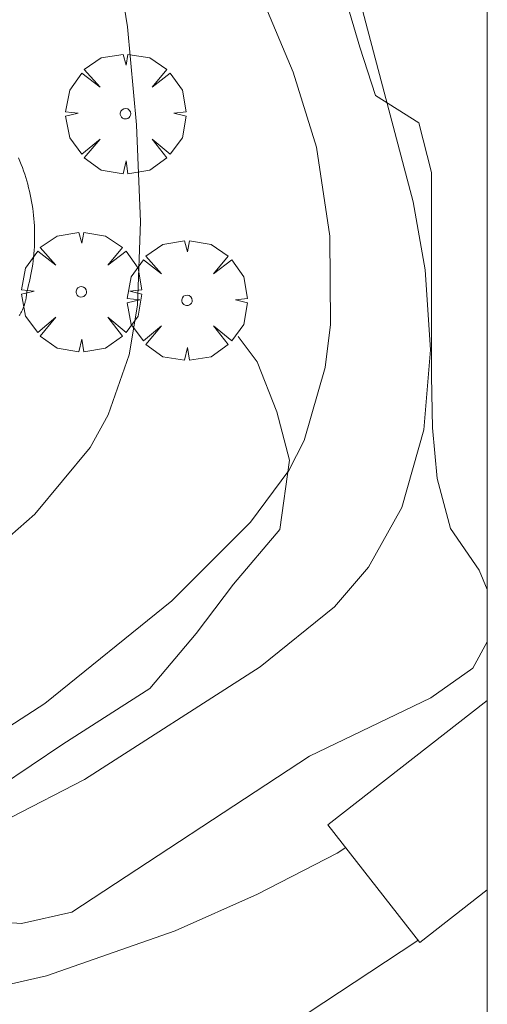
# Model space of a CAD drawing. Units: millimetres. Extents: x 421999 to 423003, y 4486999 to 4487501.
# Drawn here: x 422991 to 423000, y 4487033 to 4487052 of the extents above; entities that cross this region are included whole.
import ezdxf

# ---------------------------------------------------------------- set-up
doc = ezdxf.new("R2010")
doc.units = ezdxf.units.MM
doc.header["$MEASUREMENT"] = 0
doc.layers.get('0').update_dxf_attribs({"lineweight": 9})
for name, color, linetype, lineweight in [('f050002l_curvanivel_cgn', 23, 'Continuous', 9), ('f050002l_curvanivel_mae', 213, 'Continuous', 9), ('f060140s_arboladourbano', 92, 'Continuous', 9), ('f061013p_arbol', 91, 'Continuous', 9), ('f070045l_muro_mur', 30, 'MURO2', 9), ('f070057s_edificacionligera', 11, 'Continuous', 9), ('f070058l_elementoconstruido_bordillo', 30, 'Continuous', 9), ('HOJAS', 7, 'Continuous', 9)]:
    doc.layers.add(name, color=color, linetype=linetype, lineweight=lineweight)
doc.linetypes.add('MURO2', pattern='A,3.1e-05,[1,muro2.shx,S=1,R=0,X=0,Y=0],-3.058844', length=3.058875)

# ---------------------------------------------------------------- blocks, each defined once
blk = doc.blocks.new('TVK2827S_ACAD_1_FMEBLOCK1')
at = {"layer": 'HOJAS'}
blk.add_lwpolyline([(-500, 250), (500, 250), (500, -250), (-500, -250)], close=True, dxfattribs=at)
blk = doc.blocks.new('arbol')
at = {"color": 0, "linetype": 'Continuous', "lineweight": 0, "flags": 128}
for points in [[(0.96, 0.012), (1.2, 0.036), (1.128, 0.468), (0.888, 0.804), (0.528, 0.528), (0.816, 0.876), (0.48, 1.104), (0.048, 1.176), (0.012, 0.96), (-0.048, 1.176), (-0.48, 1.104), (-0.816, 0.876), (-0.504, 0.528), (-0.864, 0.804), (-1.104, 0.468), (-1.188, 0.036), (-0.936, 0.012)], [(-0.936, 0.012), (-1.188, -0.048), (-1.104, -0.48), (-0.864, -0.804), (-0.504, -0.504), (-0.816, -0.876), (-0.48, -1.116)], [(-0.48, -1.116), (-0.048, -1.188), (0.012, -0.936), (0.048, -1.188), (0.48, -1.116), (0.816, -0.876), (0.528, -0.504), (0.888, -0.804), (1.128, -0.48), (1.2, -0.048), (0.96, 0.012)]]:
    blk.add_lwpolyline(points, dxfattribs=at)
at = {"color": 0, "linetype": 'Continuous', "lineweight": 0, "extrusion": (0, 0, -1)}
for start, end in [(180.0229, 7.5946), (7.2233, 180.0229)]:
    blk.add_arc((0, 0), 0.104, start, end, dxfattribs=at)

msp = doc.modelspace()

# ---------------------------------------------------------------- linework, layer by layer
at = {"layer": 'f050002l_curvanivel_cgn'}
for points in [[(422978.434, 4487036.124, 703), (422981.06, 4487035.638, 703), (422982.896, 4487035.482, 703), (422984.439, 4487035.585, 703), (422985.339, 4487035.765, 703), (422986.913, 4487036.287, 703), (422989.085, 4487037.38, 703), (422991.231, 4487038.768, 703), (422993.751, 4487040.806, 703), (422995.31, 4487042.361, 703), (422996.069, 4487043.382, 703), (422996.37, 4487043.976, 703), (422996.788, 4487045.426, 703), (422996.89, 4487046.277, 703), (422996.88, 4487048.029, 703), (422996.612, 4487049.791, 703), (422996.152, 4487051.277, 703), (422993.292, 4487058.073, 703)], [(422959.208, 4487022.192, 702), (422963.014, 4487024.604, 702), (422968.172, 4487028.094, 702), (422971.794, 4487030.957, 702), (422972.765, 4487031.525, 702), (422974.392, 4487032.064, 702), (422978.483, 4487032.791, 702), (422983.931, 4487034.167, 702), (422985.707, 4487034.674, 702), (422988.337, 4487035.594, 702), (422990.558, 4487036.513, 702), (422992.016, 4487037.264, 702), (422995.497, 4487039.497, 702), (422996.97, 4487040.685, 702), (422997.643, 4487041.471, 702), (422998.308, 4487042.653, 702), (422998.742, 4487044.188, 702), (422998.871, 4487045.777, 702), (422998.766, 4487047.362, 702), (422998.529, 4487048.708, 702), (422996.807, 4487055.23, 702)], [(422977.88, 4487042.121, 704), (422979.391, 4487041.43, 704), (422982.309, 4487039.87, 704), (422983.859, 4487039.269, 704), (422984.924, 4487039.138, 704), (422985.879, 4487039.268, 704), (422987.13, 4487039.659, 704), (422988.326, 4487040.271, 704), (422989.377, 4487041.064, 704), (422991.033, 4487042.52, 704), (422992.13, 4487043.839, 704), (422992.484, 4487044.484, 704), (422992.906, 4487045.676, 704), (422993.071, 4487046.658, 704), (422993.125, 4487048.309, 704), (422993.051, 4487050.228, 704), (422992.872, 4487052.173, 704), (422992.56, 4487054.101, 704)], [(422959.766, 4487016.448, 701), (422961.589, 4487018.633, 701), (422965.17, 4487021.3, 701), (422966.655, 4487022.724, 701), (422968.947, 4487024.42, 701), (422970.363, 4487025.703, 701), (422972.825, 4487026.85, 701), (422976.401, 4487028.945, 701), (422977.435, 4487029.193, 701), (422979.544, 4487029.292, 701), (422980.52, 4487029.651, 701), (422982.669, 4487032.141, 701), (422984.023, 4487033.101, 701), (422987.703, 4487034.407, 701), (422988.775, 4487034.554, 701), (422990.767, 4487034.412, 701), (422991.769, 4487034.636, 701), (422996.476, 4487037.724, 701), (422998.88, 4487038.883, 701), (422999.716, 4487039.472, 701), (423000, 4487039.991, 701)], [(422967.233, 4487008.176, 699), (422969.365, 4487009.842, 699), (422972.286, 4487011.893, 699), (422976.437, 4487014.333, 699), (422977.581, 4487015.134, 699), (422979.823, 4487017.174, 699), (422982.696, 4487020.453, 699), (422988.349, 4487026.529, 699), (422989.918, 4487027.995, 699), (422993.363, 4487030.607, 699), (422998.601, 4487034.063, 699), (422998.625, 4487034.081, 699)]]:
    msp.add_polyline3d(points, dxfattribs=at)
at = {"layer": 'f050002l_curvanivel_mae'}
msp.add_polyline3d([(422960.629, 4487006.752, 700), (422964.586, 4487008.916, 700), (422966.242, 4487009.977, 700), (422973.966, 4487016.005, 700), (422975.003, 4487017.114, 700), (422975.474, 4487017.872, 700), (422975.725, 4487018.487, 700), (422976.393, 4487020.931, 700), (422977.028, 4487022.389, 700), (422977.543, 4487023.237, 700), (422979.166, 4487025.345, 700), (422980.798, 4487027.229, 700), (422983.307, 4487029.786, 700), (422984.577, 4487030.922, 700), (422985.842, 4487031.795, 700), (422986.808, 4487032.255, 700), (422988.365, 4487032.718, 700), (422991.266, 4487033.377, 700), (422993.813, 4487034.269, 700), (422995.449, 4487034.996, 700), (422997.023, 4487035.808, 700), (422997.194, 4487035.916, 700)], dxfattribs=at)
at = {"layer": 'f060140s_arboladourbano'}
msp.add_polyline3d([(423000, 4487079.184, 0), (423000, 4487041.026, 0), (422999.837, 4487041.41, 0), (422999.271, 4487042.239, 0), (422999.003, 4487043.226, 0), (422998.912, 4487044.227, 0), (422998.895, 4487045.256, 0), (422998.895, 4487046.26, 0), (422998.895, 4487047.266, 0), (422998.895, 4487048.28, 0), (422998.895, 4487049.29, 0), (422998.645, 4487050.271, 0), (422997.783, 4487050.809, 0), (422997.472, 4487051.771, 0), (422997.185, 4487052.76, 0)], dxfattribs=at)
at = {"layer": 'f070045l_muro_mur'}
msp.add_polyline3d([(422974.742, 4487034.927, 703.396), (422975.93, 4487035.496, 703.396), (422978.15, 4487034.866, 703.026), (422981.42, 4487034.226, 703.026), (422982.61, 4487034.126, 703.026), (422984.28, 4487034.816, 703.026), (422987.24, 4487035.726, 701.954), (422989.07, 4487036.276, 701.954), (422991.59, 4487037.966, 704.017), (422993.31, 4487039.066, 704.017), (422994.23, 4487040.156, 704.017), (422994.97, 4487041.136, 704.017), (422995.89, 4487042.216, 704.017), (422996.08, 4487043.586, 704.017), (422995.83, 4487044.546, 704.017), (422995.44, 4487045.536, 704.017), (422995.06, 4487046.036, 704.017)], dxfattribs=at)
at = {"layer": 'f070057s_edificacionligera'}
msp.add_polyline3d([(423000, 4487035.082, 704.266), (422998.66, 4487034.036, 704.266), (422996.842, 4487036.367, 704.266), (423000, 4487038.832, 704.266)], close=True, dxfattribs=at)
at = {"layer": 'f070058l_elementoconstruido_bordillo'}
for points in [[(422990.874, 4487046.928, 704.05), (422990.893, 4487046.995, 704.05), (422990.91, 4487047.062, 704.05), (422990.927, 4487047.129, 704.05), (422990.942, 4487047.197, 704.05), (422990.956, 4487047.265, 704.05), (422990.969, 4487047.333, 704.05), (422990.981, 4487047.401, 704.05), (422990.991, 4487047.47, 704.05), (422991, 4487047.539, 704.05), (422991.008, 4487047.608, 704.05), (422991.015, 4487047.677, 704.05), (422991.02, 4487047.746, 704.05), (422991.025, 4487047.815, 704.05), (422991.028, 4487047.885, 704.05), (422991.03, 4487047.954, 704.05), (422991.03, 4487048.024, 704.05), (422991.03, 4487048.093, 704.05), (422991.028, 4487048.162, 704.05), (422991.025, 4487048.232, 704.05), (422991.021, 4487048.301, 704.05), (422991.015, 4487048.37, 704.05), (422991.008, 4487048.439, 704.05), (422991.001, 4487048.508, 704.05), (422990.991, 4487048.577, 704.05), (422990.981, 4487048.646, 704.05), (422990.969, 4487048.714, 704.05), (422990.957, 4487048.782, 704.05), (422990.943, 4487048.85, 704.05), (422990.927, 4487048.918, 704.05), (422990.911, 4487048.986, 704.05), (422990.893, 4487049.053, 704.05), (422990.875, 4487049.12, 704.05), (422990.855, 4487049.186, 704.05), (422990.834, 4487049.252, 704.05), (422990.811, 4487049.318, 704.05), (422990.788, 4487049.383, 704.05), (422990.763, 4487049.448, 704.05), (422990.737, 4487049.513, 704.05), (422990.711, 4487049.577, 704.05)], [(422990.725, 4487046.452, 704), (422990.734, 4487046.466, 704), (422990.743, 4487046.481, 704), (422990.751, 4487046.495, 704), (422990.759, 4487046.51, 704), (422990.767, 4487046.525, 704), (422990.775, 4487046.54, 704), (422990.782, 4487046.555, 704), (422990.789, 4487046.57, 704.05), (422990.796, 4487046.586, 704.05), (422990.803, 4487046.601, 704.05), (422990.809, 4487046.617, 704.05), (422990.815, 4487046.632, 704.05), (422990.821, 4487046.648, 704.05), (422990.826, 4487046.664, 704.05), (422990.831, 4487046.68, 704.05), (422990.836, 4487046.696, 704.05), (422990.841, 4487046.712, 704.05), (422990.845, 4487046.729, 704.05), (422990.849, 4487046.745, 704.05), (422990.853, 4487046.761, 704.05), (422990.856, 4487046.778, 704.05), (422990.859, 4487046.794, 704.05), (422990.862, 4487046.811, 704.05), (422990.865, 4487046.827, 704.05), (422990.867, 4487046.844, 704.05), (422990.869, 4487046.861, 704.05), (422990.871, 4487046.877, 704.05), (422990.872, 4487046.894, 704.05), (422990.873, 4487046.911, 704.05), (422990.874, 4487046.928, 704.05)]]:
    msp.add_polyline3d(points, dxfattribs=at)

# ---------------------------------------------------------------- block references
at = {"layer": 'f061013p_arbol'}
for p in [(422992.83, 4487050.451, 704.899), (422991.955, 4487046.924, 704.017), (422994.048, 4487046.755, 704.017)]:
    msp.add_blockref('arbol', p, dxfattribs=at)
at = {"layer": 'HOJAS'}
msp.add_blockref('TVK2827S_ACAD_1_FMEBLOCK1', (422500, 4487250), dxfattribs=at)

doc.saveas('drawing.dxf')
